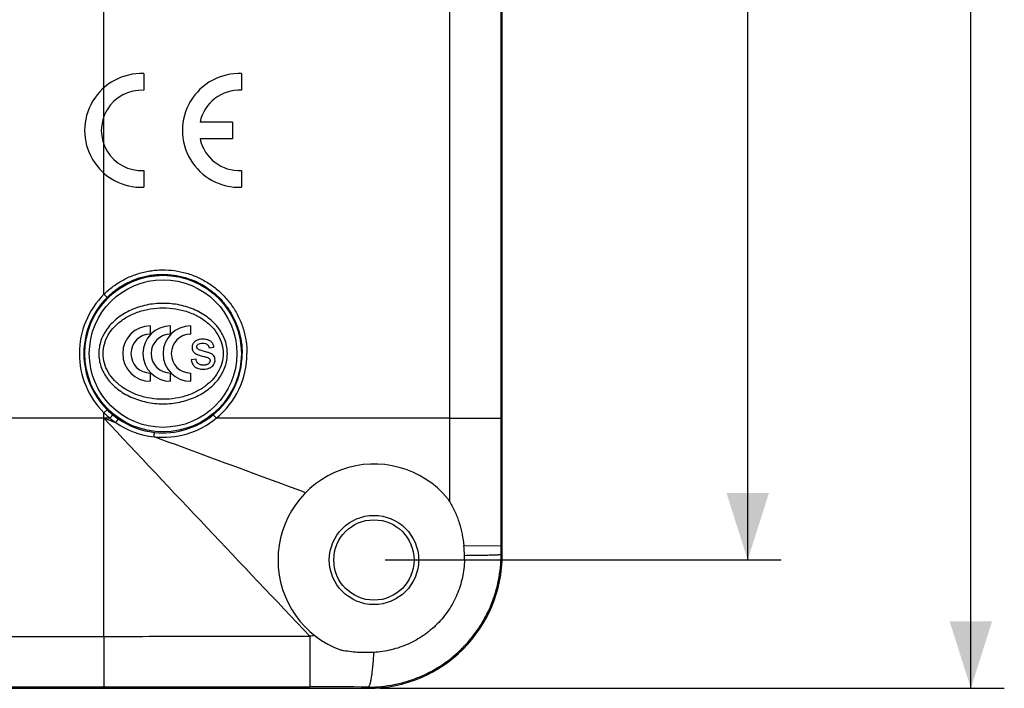
# Model space of a CAD drawing. Units: millimetres. Extents: x 70 to 254, y 72 to 189.
# Drawn here: x 210 to 254, y 72 to 102 of the extents above; entities that cross this region are included whole.
import ezdxf

# ---------------------------------------------------------------- set-up
doc = ezdxf.new("R2010")
doc.units = ezdxf.units.MM
doc.header["$LTSCALE"] = 16.335
doc.layers.get('0').update_dxf_attribs({"linetype": 'CONTINUOUS'})
doc.layers.add('DRAFT', color=7, linetype='CONTINUOUS')
doc.layers.add('RACCORDO', color=7, linetype='CONTINUOUS')
doc.styles.get("Standard").update_dxf_attribs({"font": 'txt', "width": 0.8})
doc.dimstyles.new('DIMSTYLE_1', dxfattribs={"dimtxt": 3, "dimasz": 3, "dimexe": 1.5, "dimexo": 0.5, "dimgap": 0.75, "dimtad": 1, "dimtxsty": 'STANDARD', "dimblk": '_FILLED', "dimblk1": '_FILLED', "dimblk2": '_FILLED', "dimcen": 0.09, "dimazin": 2, "dimtfac": 1, "dimtofl": 0, "dimtmove": 0, "dimatfit": 3, "dimldrblk": '_FILLED', "dimfxl": 1, "dimtolj": 1, "dimarcsym": 0})

# ---------------------------------------------------------------- blocks, each defined once
blk = doc.blocks.new('_FILLED')
at = {"color": 0, "linetype": 'BYBLOCK'}
blk.add_solid([(0, 0), (-1, 0.317), (-1, -0.317)], dxfattribs=at)
blk = doc.blocks.new('*D0')
at = {"color": 7, "linetype": 'CONTINUOUS'}
for p, q in [((226.325, 146.387), (254.325, 146.387)), ((252.825, 146.387), (252.825, 109.387)), ((252.825, 72.387), (252.825, 109.387)), ((226.325, 72.387), (254.325, 72.387))]:
    blk.add_line(p, q, dxfattribs=at)
at = {"color": 7, "linetype": 'CONTINUOUS', "xscale": 3, "yscale": 3, "zscale": 3}
for p, rotation in [((252.825, 146.387), 90), ((252.825, 72.387), 270)]:
    blk.add_blockref('_FILLED', p, dxfattribs=dict(at, rotation=rotation))
blk = doc.blocks.new('*D5')
at = {"color": 7, "linetype": 'CONTINUOUS'}
for p, q in [((226.575, 140.637), (244.325, 140.637)), ((242.825, 140.637), (242.825, 109.387)), ((242.825, 78.137), (242.825, 109.387)), ((226.575, 78.137), (244.325, 78.137))]:
    blk.add_line(p, q, dxfattribs=at)
at = {"color": 7, "linetype": 'CONTINUOUS', "xscale": 3, "yscale": 3, "zscale": 3}
for p, rotation in [((242.825, 140.637), 90), ((242.825, 78.137), 270)]:
    blk.add_blockref('_FILLED', p, dxfattribs=dict(at, rotation=rotation))

msp = doc.modelspace()

# ---------------------------------------------------------------- linework, layer by layer
at = {"color": 7, "linetype": 'CONTINUOUS'}
for p, q in [((215.757, 99.935), (215.757, 99.184)), ((220.142, 99.935), (220.142, 99.184)), ((219.742, 97.762), (218.282, 97.762)), ((219.742, 97.762), (219.742, 97.012)), ((219.742, 97.012), (218.282, 97.012)), ((215.757, 95.589), (215.757, 94.839)), ((220.142, 95.589), (220.142, 94.839)), ((216.057, 88.259), (216.057, 88.627)), ((216.961, 88.259), (216.961, 88.627)), ((217.865, 88.259), (217.865, 88.627)), ((218.691, 87.639), (218.904, 87.668)), ((218.1, 87.135), (217.884, 87.1)), ((216.057, 86.146), (216.057, 86.514)), ((216.961, 86.146), (216.961, 86.514)), ((217.865, 86.146), (217.865, 86.514)), ((123.825, 72.387), (225.825, 72.387))]:
    msp.add_line(p, q, dxfattribs=at)
at = {"color": 250, "linetype": 'CONTINUOUS'}
for p, q in [((213.975, 95.47), (213.975, 99.303)), ((213.975, 74.714), (213.975, 84.487)), ((229.475, 80.74), (229.476, 84.486)), ((229.476, 84.487), (231.77, 84.487)), ((231.77, 78.779), (231.77, 84.487)), ((230.104, 78.778), (231.77, 78.779)), ((231.771, 78.387), (231.77, 78.779)), ((231.771, 78.387), (231.825, 78.387)), ((135.675, 74.714), (213.974, 74.714)), ((223.206, 74.718), (223.204, 72.451)), ((135.675, 72.451), (213.974, 72.451)), ((213.974, 72.451), (223.204, 72.451)), ((225.825, 72.443), (225.825, 72.387))]:
    msp.add_line(p, q, dxfattribs=at)
for centre, radius in [((216.625, 87.387), 3.507), ((216.625, 87.387), 3.307), ((226.075, 78.137), 1.8)]:
    msp.add_circle(centre, radius, dxfattribs=at)
at = {"color": 7, "linetype": 'CONTINUOUS'}
msp.add_circle((226.075, 78.137), 2, dxfattribs=at)
for centre, radius, start, end in [((215.657, 97.387), 2.55, 87.7525, 272.2475), ((220.042, 97.387), 2.55, 87.7525, 272.2475), ((215.657, 97.387), 1.8, 86.8153, 273.1847), ((220.042, 97.387), 1.8, 86.8153, 167.9753), ((220.042, 97.387), 1.8, 192.0247, 273.1847), ((216.057, 87.387), 1.241, 90, 270), ((216.057, 87.387), 0.873, 90, 270), ((216.961, 87.387), 1.241, 90, 270), ((216.961, 87.387), 0.873, 90, 270), ((217.865, 87.387), 1.241, 90, 270), ((217.865, 87.387), 0.873, 90, 270), ((226.075, 78.137), 4.3, 39.6568, 250.2788), ((225.251, 78.15), 4.955, 31.5091, 33.4428), ((224.975, 78.222), 5.158, 1.3592, 6.1866), ((225.825, 78.387), 6, 270, 360), ((225.869, 78.243), 4.265, 358.5725, 1.3676)]:
    msp.add_arc(centre, radius, start, end, dxfattribs=at)
at = {"color": 250, "linetype": 'CONTINUOUS'}
for centre, radius, start, end in [((2107.74, 1864.878), 2599.258, 223.232567, 223.528838), ((224.523, 67.372), 7.463, 98.4934, 100.1627), ((222.741, -515.644), 588.095, 89.699599, 89.954896)]:
    msp.add_arc(centre, radius, start, end, dxfattribs=at)
at = {"color": 7, "linetype": 'CONTINUOUS'}
for points, knots in [([(216.625, 89.637), (216.499, 89.637), (216.249, 89.624), (215.879, 89.567), (215.522, 89.472), (215.184, 89.343), (214.87, 89.179), (214.586, 88.985), (214.336, 88.764), (214.125, 88.519), (213.957, 88.254), (213.835, 87.973), (213.76, 87.683), (213.744, 87.485), (213.744, 87.387)], [0, 0, 0, 0, 0.093149, 0.185681, 0.27701, 0.36661, 0.454045, 0.539002, 0.621313, 0.700986, 0.778217, 0.853396, 0.927089, 1, 1, 1, 1]), ([(219.505, 87.387), (219.505, 87.485), (219.489, 87.683), (219.414, 87.973), (219.292, 88.254), (219.124, 88.519), (218.913, 88.764), (218.663, 88.985), (218.379, 89.179), (218.065, 89.343), (217.727, 89.472), (217.37, 89.567), (217, 89.624), (216.75, 89.637), (216.625, 89.637)], [0, 0, 0, 0, 0.072911, 0.146604, 0.221783, 0.299014, 0.378687, 0.460998, 0.545955, 0.63339, 0.72299, 0.814319, 0.906851, 1, 1, 1, 1]), ([(213.933, 87.387), (213.933, 87.53), (213.974, 87.823), (214.153, 88.237), (214.441, 88.611), (214.822, 88.929), (215.279, 89.18), (215.794, 89.352), (216.344, 89.441), (216.905, 89.441), (217.455, 89.352), (217.97, 89.18), (218.427, 88.929), (218.808, 88.611), (219.096, 88.237), (219.275, 87.823), (219.316, 87.53), (219.316, 87.387)], [0, 0, 0, 0, 0.057613, 0.116949, 0.179311, 0.245341, 0.315003, 0.387679, 0.462331, 0.537669, 0.612321, 0.684997, 0.754659, 0.820689, 0.883051, 0.942387, 1, 1, 1, 1]), ([(218.067, 87.941), (218.045, 87.926), (218.004, 87.889), (217.965, 87.832), (217.942, 87.783), (217.93, 87.743), (217.922, 87.703), (217.92, 87.659), (217.923, 87.615), (217.932, 87.57), (217.947, 87.528), (217.968, 87.488), (217.995, 87.451), (218.027, 87.418), (218.059, 87.394), (218.087, 87.377), (218.11, 87.365), (218.136, 87.354), (218.179, 87.337), (218.244, 87.316), (218.337, 87.289), (218.404, 87.271), (218.441, 87.261)], [0, 0, 0, 0, 0.07795, 0.15581, 0.195123, 0.234155, 0.273528, 0.313848, 0.358013, 0.401002, 0.443645, 0.486791, 0.530307, 0.574204, 0.619487, 0.64295, 0.667092, 0.6937, 0.724535, 0.79904, 0.890826, 1, 1, 1, 1]), ([(218.206, 88.005), (218.168, 87.993), (218.119, 87.975), (218.076, 87.948), (218.067, 87.941)], [0, 0, 0, 0, 0.783676, 1, 1, 1, 1]), ([(218.196, 87.802), (218.221, 87.821), (218.293, 87.848), (218.367, 87.852), (218.41, 87.852)], [0, 0, 0, 0, 0.419591, 1, 1, 1, 1]), ([(218.394, 88.031), (218.346, 88.031), (218.282, 88.025), (218.221, 88.009), (218.206, 88.005)], [0, 0, 0, 0, 0.757905, 1, 1, 1, 1]), ([(218.904, 87.668), (218.898, 87.707), (218.885, 87.762), (218.856, 87.827), (218.83, 87.869), (218.798, 87.906), (218.744, 87.95), (218.676, 87.983), (218.6, 88.008), (218.511, 88.026), (218.442, 88.031), (218.394, 88.031)], [0, 0, 0, 0, 0.167458, 0.2413, 0.309952, 0.377722, 0.449364, 0.610546, 0.700525, 0.794894, 1, 1, 1, 1]), ([(218.41, 87.852), (218.448, 87.852), (218.518, 87.846), (218.609, 87.802), (218.669, 87.729), (218.686, 87.67), (218.691, 87.639)], [0, 0, 0, 0, 0.291795, 0.533376, 0.758477, 1, 1, 1, 1]), ([(213.744, 87.387), (213.744, 87.288), (213.76, 87.09), (213.835, 86.8), (213.957, 86.519), (214.125, 86.254), (214.336, 86.009), (214.586, 85.788), (214.87, 85.594), (215.184, 85.431), (215.522, 85.301), (215.879, 85.207), (216.249, 85.149), (216.499, 85.137), (216.625, 85.137)], [0, 0, 0, 0, 0.072911, 0.146604, 0.221783, 0.299014, 0.378687, 0.460998, 0.545955, 0.63339, 0.72299, 0.814319, 0.906851, 1, 1, 1, 1]), ([(219.316, 87.387), (219.316, 87.243), (219.275, 86.951), (219.096, 86.537), (218.808, 86.163), (218.427, 85.844), (217.97, 85.594), (217.455, 85.421), (216.905, 85.333), (216.344, 85.333), (215.794, 85.421), (215.279, 85.594), (214.822, 85.844), (214.441, 86.163), (214.153, 86.537), (213.974, 86.951), (213.933, 87.243), (213.933, 87.387)], [0, 0, 0, 0, 0.057613, 0.116949, 0.179311, 0.245341, 0.315003, 0.387679, 0.462331, 0.537669, 0.612321, 0.684997, 0.754659, 0.820689, 0.883051, 0.942387, 1, 1, 1, 1]), ([(216.625, 85.137), (216.75, 85.137), (217, 85.149), (217.37, 85.207), (217.727, 85.301), (218.065, 85.431), (218.379, 85.594), (218.663, 85.788), (218.913, 86.009), (219.124, 86.254), (219.292, 86.519), (219.414, 86.8), (219.489, 87.09), (219.505, 87.288), (219.505, 87.387)], [0, 0, 0, 0, 0.093149, 0.185681, 0.27701, 0.36661, 0.454045, 0.539002, 0.621313, 0.700986, 0.778217, 0.853396, 0.927089, 1, 1, 1, 1]), ([(218.242, 87.552), (218.225, 87.559), (218.194, 87.574), (218.158, 87.607), (218.14, 87.639), (218.133, 87.666), (218.131, 87.69), (218.135, 87.719), (218.152, 87.762), (218.177, 87.788), (218.196, 87.802)], [0, 0, 0, 0, 0.173075, 0.318637, 0.44664, 0.5095, 0.573911, 0.674883, 0.775662, 1, 1, 1, 1]), ([(218.434, 87.496), (218.391, 87.508), (218.327, 87.526), (218.263, 87.544), (218.242, 87.552)], [0, 0, 0, 0, 0.663164, 1, 1, 1, 1]), ([(218.757, 87.395), (218.716, 87.412), (218.608, 87.448), (218.5, 87.478), (218.434, 87.496)], [0, 0, 0, 0, 0.397127, 1, 1, 1, 1]), ([(218.954, 87.094), (218.954, 87.129), (218.947, 87.195), (218.906, 87.283), (218.841, 87.351), (218.786, 87.382), (218.757, 87.395)], [0, 0, 0, 0, 0.26992, 0.512958, 0.750733, 1, 1, 1, 1]), ([(217.884, 87.1), (217.895, 87.038), (217.922, 86.948), (217.989, 86.849), (218.05, 86.789), (218.126, 86.742), (218.253, 86.697), (218.36, 86.688), (218.434, 86.688)], [0, 0, 0, 0, 0.248343, 0.360679, 0.47042, 0.583748, 0.707277, 1, 1, 1, 1]), ([(218.657, 86.928), (218.645, 86.917), (218.615, 86.898), (218.563, 86.88), (218.513, 86.871), (218.469, 86.867), (218.434, 86.866), (218.398, 86.867), (218.353, 86.871), (218.302, 86.882), (218.247, 86.903), (218.185, 86.944), (218.125, 87.02), (218.105, 87.095), (218.1, 87.135)], [0, 0, 0, 0, 0.069241, 0.145893, 0.232852, 0.280873, 0.332159, 0.383267, 0.431659, 0.52116, 0.602999, 0.680141, 0.831595, 1, 1, 1, 1]), ([(218.441, 87.261), (218.49, 87.249), (218.565, 87.228), (218.641, 87.203), (218.665, 87.188)], [0, 0, 0, 0, 0.638028, 1, 1, 1, 1]), ([(218.665, 87.188), (218.684, 87.175), (218.711, 87.15), (218.728, 87.106), (218.732, 87.07), (218.727, 87.031), (218.708, 86.979), (218.679, 86.946), (218.657, 86.928)], [0, 0, 0, 0, 0.230536, 0.340112, 0.455748, 0.587396, 0.717492, 1, 1, 1, 1]), ([(218.89, 86.889), (218.9, 86.905), (218.936, 86.967), (218.954, 87.041), (218.954, 87.094)], [0, 0, 0, 0, 0.259895, 1, 1, 1, 1]), ([(218.434, 86.688), (218.483, 86.688), (218.554, 86.694), (218.644, 86.716), (218.706, 86.739), (218.762, 86.768), (218.828, 86.813), (218.869, 86.857), (218.89, 86.889)], [0, 0, 0, 0, 0.278791, 0.410085, 0.537853, 0.660578, 0.777042, 1, 1, 1, 1]), ([(229.475, 80.74), (229.565, 80.593), (229.724, 80.285), (229.904, 79.797), (230.032, 79.293), (230.085, 78.951), (230.104, 78.778)], [0, 0, 0, 0, 0.249609, 0.499224, 0.749305, 1, 1, 1, 1]), ([(230.132, 78.137), (230.129, 78.004), (230.109, 77.738), (230.043, 77.344), (229.94, 76.958), (229.801, 76.584), (229.627, 76.224), (229.42, 75.883), (229.181, 75.562), (228.914, 75.265), (228.62, 74.995), (228.302, 74.753), (227.963, 74.542), (227.606, 74.363), (227.235, 74.217), (226.851, 74.106), (226.46, 74.03), (226.195, 74.003), (226.062, 73.996)], [0, 0, 0, 0, 0.062507, 0.125019, 0.187535, 0.250055, 0.312577, 0.3751, 0.437623, 0.500144, 0.562662, 0.625175, 0.68768, 0.750175, 0.812658, 0.875125, 0.937573, 1, 1, 1, 1]), ([(226.062, 73.996), (225.821, 73.982), (225.339, 73.984), (224.859, 74.043), (224.624, 74.089)], [0, 0, 0, 0, 0.501305, 1, 1, 1, 1])]:
    msp.add_open_spline(points, degree=3, knots=knots, dxfattribs=at)
at = {"color": 250, "linetype": 'CONTINUOUS'}
for points, knots in [([(225.825, 72.443), (226.019, 72.443), (226.408, 72.461), (226.986, 72.546), (227.553, 72.687), (228.104, 72.883), (228.632, 73.133), (229.134, 73.433), (229.604, 73.781), (230.037, 74.174), (230.429, 74.607), (230.777, 75.077), (231.078, 75.578), (231.328, 76.107), (231.524, 76.657), (231.666, 77.224), (231.752, 77.803), (231.771, 78.192), (231.771, 78.387)], [0, 0, 0, 0, 0.062459, 0.124935, 0.187424, 0.249921, 0.312424, 0.374931, 0.437438, 0.499947, 0.562455, 0.624962, 0.687469, 0.749975, 0.812481, 0.874987, 0.937493, 1, 1, 1, 1]), ([(230.132, 78.345), (230.244, 78.346), (230.459, 78.348), (230.766, 78.352), (231.002, 78.356), (231.172, 78.359), (231.285, 78.362), (231.387, 78.365), (231.477, 78.368), (231.556, 78.371), (231.623, 78.374), (231.678, 78.377), (231.716, 78.379), (231.74, 78.382), (231.753, 78.383), (231.763, 78.385), (231.768, 78.386), (231.771, 78.387)], [0, 0, 0, 0, 0.205301, 0.393637, 0.561254, 0.636364, 0.705224, 0.767526, 0.822966, 0.871286, 0.912291, 0.945788, 0.971621, 0.981635, 0.989704, 0.995823, 1, 1, 1, 1]), ([(213.974, 74.714), (213.974, 74.564), (213.975, 74.273), (213.975, 73.855), (213.975, 73.478), (213.975, 73.149), (213.974, 72.879), (213.974, 72.674), (213.974, 72.539), (213.974, 72.472), (213.974, 72.451)], [0, 0, 0, 0, 0.199364, 0.385639, 0.553935, 0.700131, 0.820494, 0.911995, 0.972344, 1, 1, 1, 1]), ([(213.975, 74.715), (214.744, 74.715), (216.283, 74.716), (218.206, 74.716), (219.744, 74.717), (221.283, 74.717), (222.437, 74.717), (223.206, 74.718)], [0, 0, 0, 0, 0.25, 0.5, 0.625, 0.75, 1, 1, 1, 1]), ([(226.062, 73.996), (226.056, 73.889), (226.042, 73.684), (226.017, 73.392), (225.989, 73.133), (225.964, 72.94), (225.942, 72.805), (225.926, 72.72), (225.91, 72.645), (225.893, 72.582), (225.877, 72.53), (225.862, 72.495), (225.85, 72.472), (225.842, 72.46), (225.834, 72.45), (225.828, 72.445), (225.825, 72.443)], [0, 0, 0, 0, 0.203648, 0.389696, 0.554919, 0.696851, 0.758417, 0.813392, 0.861589, 0.902892, 0.937223, 0.9646, 0.975751, 0.985283, 0.993303, 1, 1, 1, 1])]:
    msp.add_open_spline(points, degree=3, knots=knots, dxfattribs=at)
at = {"layer": 'DRAFT', "color": 250, "linetype": 'CONTINUOUS'}
for p, q in [((229.476, 84.487), (229.476, 106.133)), ((231.77, 84.487), (231.77, 106.18))]:
    msp.add_line(p, q, dxfattribs=at)
at = {"layer": 'DRAFT', "color": 7, "linetype": 'CONTINUOUS'}
msp.add_line((231.825, 78.387), (231.825, 106.137), dxfattribs=at)
at = {"layer": 'RACCORDO', "color": 250, "linetype": 'CONTINUOUS'}
for p, q in [((213.975, 99.303), (213.975, 104.186)), ((213.975, 90.043), (213.975, 95.47)), ((213.975, 90.043), (214.116, 89.902)), ((213.975, 84.73), (214.116, 84.871)), ((213.975, 84.487), (213.975, 84.73)), ((214.244, 84.487), (208.444, 84.487)), ((214.506, 84.29), (213.975, 84.487)), ((229.476, 84.487), (219.01, 84.487))]:
    msp.add_line(p, q, dxfattribs=at)
for centre, radius, start, end in [((216.625, 87.387), 3.753, 134.9266, 225.0737), ((216.625, 87.387), 3.553, 134.9262, 225.0738), ((216.616, 87.386), 3.552, 309.4026, 0.0068), ((216.636, 87.388), 3.749, 309.3004, 359.9864), ((216.625, 87.394), 3.757, 225.1473, 230.6817), ((216.623, 87.386), 3.551, 225.0753, 230.6115), ((216.625, 87.395), 3.759, 230.6846, 235.6745), ((216.623, 87.385), 3.55, 230.6145, 235.6083), ((216.617, 87.371), 3.734, 235.5754, 263.8992), ((216.621, 87.382), 3.546, 235.6084, 263.7781), ((216.627, 87.397), 3.761, 263.7847, 309.3077), ((216.62, 87.382), 3.546, 263.7847, 309.3987)]:
    msp.add_arc(centre, radius, start, end, dxfattribs=at)
for points, knots in [([(213.975, 90.043), (214.105, 90.173), (214.316, 90.354), (214.62, 90.562), (214.939, 90.747), (215.362, 90.933), (215.807, 91.055), (216.171, 91.113), (216.539, 91.144), (217, 91.133), (217.546, 91.038), (218.072, 90.864), (218.566, 90.615), (219.019, 90.297), (219.354, 89.978), (219.591, 89.697), (219.807, 89.399), (220.035, 88.997), (220.202, 88.566), (220.296, 88.21), (220.364, 87.848), (220.384, 87.571), (220.384, 87.387)], [0, 0, 0, 0, 0.062524, 0.093806, 0.125088, 0.187607, 0.250118, 0.281391, 0.312661, 0.375148, 0.437621, 0.50008, 0.562531, 0.624979, 0.687433, 0.718685, 0.749941, 0.812422, 0.874922, 0.906198, 0.937478, 1, 1, 1, 1]), ([(214.116, 89.902), (214.239, 90.025), (214.438, 90.196), (214.725, 90.393), (215.027, 90.568), (215.426, 90.744), (215.847, 90.86), (216.191, 90.915), (216.538, 90.944), (216.975, 90.933), (217.49, 90.842), (217.987, 90.677), (218.454, 90.441), (218.882, 90.139), (219.197, 89.838), (219.421, 89.572), (219.625, 89.289), (219.84, 88.909), (219.997, 88.502), (220.085, 88.165), (220.149, 87.822), (220.168, 87.561), (220.168, 87.387)], [0, 0, 0, 0, 0.062527, 0.093812, 0.125096, 0.187618, 0.250131, 0.281405, 0.312675, 0.375162, 0.437632, 0.500088, 0.562534, 0.624977, 0.687427, 0.718677, 0.749932, 0.812413, 0.874914, 0.906192, 0.937474, 1, 1, 1, 1]), ([(214.244, 84.487), (214.26, 84.506), (214.283, 84.534), (214.312, 84.57), (214.331, 84.593), (214.346, 84.612), (214.357, 84.625), (214.363, 84.633), (214.367, 84.637), (214.369, 84.639), (214.37, 84.641), (214.37, 84.641)], [0, 0, 0, 0, 0.374982, 0.545114, 0.695194, 0.819719, 0.91413, 0.948914, 0.974965, 0.992046, 1, 1, 1, 1]), ([(214.506, 84.29), (214.513, 84.301), (214.527, 84.322), (214.547, 84.351), (214.566, 84.379), (214.583, 84.404), (214.595, 84.421), (214.603, 84.433), (214.608, 84.441), (214.612, 84.446), (214.614, 84.451), (214.616, 84.454), (214.617, 84.455), (214.617, 84.455)], [0, 0, 0, 0, 0.191106, 0.37508, 0.545205, 0.695257, 0.819749, 0.870946, 0.91413, 0.948904, 0.97495, 0.992032, 1, 1, 1, 1]), ([(219.01, 84.487), (219.002, 84.497), (218.985, 84.517), (218.961, 84.545), (218.938, 84.572), (218.921, 84.592), (218.908, 84.606), (218.899, 84.615), (218.892, 84.623), (218.886, 84.629), (218.88, 84.634), (218.876, 84.638), (218.873, 84.64), (218.872, 84.641), (218.871, 84.641), (218.871, 84.641)], [0, 0, 0, 0, 0.188181, 0.370591, 0.540206, 0.690493, 0.75655, 0.815682, 0.867325, 0.910994, 0.946288, 0.972908, 0.990705, 0.996348, 1, 1, 1, 1]), ([(216.22, 83.658), (216.221, 83.67), (216.224, 83.695), (216.228, 83.731), (216.231, 83.764), (216.233, 83.79), (216.234, 83.808), (216.235, 83.82), (216.236, 83.83), (216.236, 83.839), (216.237, 83.846), (216.237, 83.851), (216.237, 83.854), (216.236, 83.856), (216.236, 83.856), (216.236, 83.856)], [0, 0, 0, 0, 0.190849, 0.374605, 0.544559, 0.694494, 0.760207, 0.818931, 0.87013, 0.913339, 0.948168, 0.974315, 0.99158, 0.99687, 1, 1, 1, 1]), ([(223.01, 81.153), (222.446, 81.361), (220.182, 82.196), (217.918, 83.031), (216.22, 83.658)], [0, 0, 0, 0, 0.249526, 1, 1, 1, 1])]:
    msp.add_open_spline(points, degree=3, knots=knots, dxfattribs=at)

# ---------------------------------------------------------------- dimensions: what is measured, and where the dimension line sits
at = {"color": 7, "linetype": 'CONTINUOUS'}
for base, p1, p2, angle, picture, middle in [((252.825, 146.387), (225.825, 72.387), (225.825, 146.387), 90, '*D0', (252.825, 107.029)), ((242.825, 78.137), (226.075, 140.637), (226.075, 78.137), 270, '*D5', (242.825, 105.101))]:
    dim = msp.add_linear_dim(base=base, p1=p1, p2=p2, angle=angle, dimstyle='DIMSTYLE_1', dxfattribs=at)
    dim.commit()
    dim.dimension.update_dxf_attribs({"geometry": picture, "text_midpoint": middle, "dimtype": 160})

doc.saveas('drawing.dxf')
